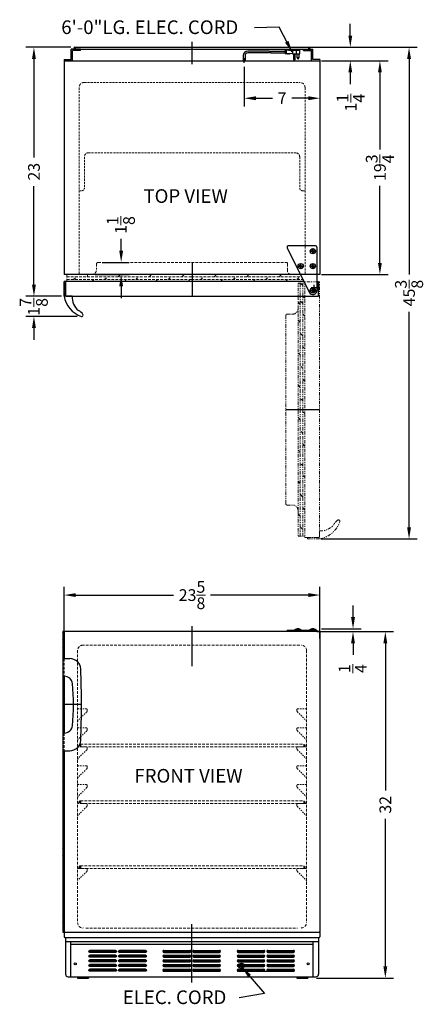
# Model space of a CAD drawing. Extents: x -6.7 to 30.6, y -43.5 to 47.4.
import ezdxf

# ---------------------------------------------------------------- set-up
doc = ezdxf.new("R2010")
doc.units = 0
doc.header["$MEASUREMENT"] = 0
doc.linetypes.add('HIDDEN', pattern=[0.375, 0.25, -0.125])
doc.linetypes.add('PHANTOM', pattern=[2.5, 1.25, -0.25, 0.25, -0.25, 0.25, -0.25])
doc.layers.get('0').update_dxf_attribs({"linetype": 'CONTINUOUS'})
doc.layers.get('Defpoints').update_dxf_attribs({"color": 150, "linetype": 'CONTINUOUS'})
for name, color, linetype, lineweight in [('DIMENSION', 8, 'CONTINUOUS', 15), ('HIDDEN 0.1M', 8, 'HIDDEN', 15), ('PHANTOM', 8, 'PHANTOM', 15)]:
    doc.layers.add(name, color=color, linetype=linetype, lineweight=lineweight)
doc.layers.add('OBJECT', color=7, linetype='CONTINUOUS')
doc.styles.add('ATTR', font='romans.shx', dxfattribs={"width": 0.8, "height": 0.015765})
doc.styles.get("Standard").update_dxf_attribs({"font": 'ARIAL.TTF'})
doc.dimstyles.new('Fraction-1&HTO12', dxfattribs={"dimscale": 6, "dimtxt": 0.18, "dimasz": 0.18, "dimexe": 0.125, "dimexo": 0.0625, "dimgap": 0.09, "dimtad": 0, "dimdec": 3, "dimzin": 3, "dimdsep": 46, "dimlunit": 5, "dimtxsty": 'Standard', "dimcen": 0.09, "dimdle": 0.125, "dimadec": 0, "dimazin": 0, "dimtfac": 1, "dimtdec": 3, "dimtofl": 0, "dimtmove": 2, "dimatfit": 3, "dimfxl": 0, "dimtolj": 1, "dimtzin": 0, "dimarcsym": 0})

# ---------------------------------------------------------------- blocks, each defined once
blk = doc.blocks.new('SLOT')
at = {"layer": 'Defpoints'}
for p, q in [((-0.09375, 0), (2.46875, 0)), ((0, 0.09375), (0, -0.09375)), ((2.375, 0.09375), (2.375, -0.09375))]:
    blk.add_line(p, q, dxfattribs=at)
at = {"layer": 'OBJECT'}
for p, q in [((0, 0.09375), (2.375, 0.09375)), ((0, -0.09375), (2.375, -0.09375))]:
    blk.add_line(p, q, dxfattribs=at)
for centre, start, end in [((0, 0), 90, 270), ((2.375, 0), 270, 90)]:
    blk.add_arc(centre, 0.09375, start, end, dxfattribs=at)
blk = doc.blocks.new('5 SLOT')
at = {"layer": 'OBJECT'}
for p in [(0, 1.75), (0, 1.3125), (0, 0.875), (0, 0.4375), (0, 0)]:
    blk.add_blockref('SLOT', p, dxfattribs=at)
blk = doc.blocks.new('10 SLOT')
at = {"layer": 'OBJECT'}
for p in [(0, -1.75), (2.75, -1.75)]:
    blk.add_blockref('5 SLOT', p, dxfattribs=at)
blk = doc.blocks.new('GRILL')
at = {"layer": 'Defpoints'}
blk.add_line((0, 0), (0, 3.25), dxfattribs=at)
at = {"layer": 'OBJECT'}
for p, q in [((-11.1875, 3.25), (11.1875, 3.25)), ((-11.1875, 3.25), (-11.1875, 0)), ((-11.1875, 3), (11.1875, 3)), ((11.1875, 3.25), (11.1875, 0)), ((-11.1875, 0), (11.1875, 0)), ((4.28125, 0.5), (9.40625, 0.5))]:
    blk.add_line(p, q, dxfattribs=at)
for centre in [(-10.75, 1.1875), (10.75, 1.1875)]:
    blk.add_circle(centre, 0.09375, dxfattribs=at)
at = {"layer": 'OBJECT', "xscale": -1}
blk.add_blockref('10 SLOT', (-4.28125, 2.34375), dxfattribs=at)
at = {"layer": 'OBJECT'}
for p in [(-2.5625, 2.34375), (4.28125, 2.34375)]:
    blk.add_blockref('10 SLOT', p, dxfattribs=at)
blk = doc.blocks.new('*D9')
at = {"layer": 'Defpoints', "color": 0}
for p in [(-2.613, -5.69), (-2.613, -10.067), (21.012, -10.067)]:
    blk.add_point(p, dxfattribs=at)
at = {"layer": 'DIMENSION', "color": 0, "lineweight": -2}
for p, q in [((-2.613, -9.692), (-2.613, -4.94)), ((21.012, -9.692), (21.012, -4.94)), ((-1.533, -5.69), (7.484, -5.69)), ((19.932, -5.69), (10.914, -5.69))]:
    blk.add_line(p, q, dxfattribs=at)
at = {"layer": 'DIMENSION', "color": 0}
for points in [[(-1.533, -5.51), (-1.533, -5.87), (-2.613, -5.69)], [(19.932, -5.51), (19.932, -5.87), (21.012, -5.69)]]:
    blk.add_solid(points, dxfattribs=at)
at = {"layer": 'DIMENSION', "color": 0, "insert": (9.199, -5.69), "char_height": 1.08, "attachment_point": 5}
blk.add_mtext('\\A1;23{\\H1.000000x;\\S5/8;}', dxfattribs=at)
blk = doc.blocks.new('*D11')
at = {"layer": 'Defpoints', "color": 0}
for p in [(21.012, 43.651), (14.012, 43.453), (21.012, 40.191)]:
    blk.add_point(p, dxfattribs=at)
at = {"layer": 'DIMENSION', "color": 0, "lineweight": -2}
for p, q in [((14.012, 43.078), (14.012, 39.441)), ((21.012, 43.276), (21.012, 39.441)), ((15.092, 40.191), (16.622, 40.191)), ((19.932, 40.191), (18.401, 40.191))]:
    blk.add_line(p, q, dxfattribs=at)
at = {"layer": 'DIMENSION', "color": 0}
for points in [[(15.092, 40.371), (15.092, 40.011), (14.012, 40.191)], [(19.932, 40.371), (19.932, 40.011), (21.012, 40.191)]]:
    blk.add_solid(points, dxfattribs=at)
at = {"layer": 'DIMENSION', "color": 0, "insert": (17.512, 40.191), "char_height": 1.08, "attachment_point": 5}
blk.add_mtext('\\A1;7', dxfattribs=at)
blk = doc.blocks.new('*D12')
at = {"layer": 'Defpoints', "color": 0}
for p in [(20.762, 43.651), (26.546, 43.651), (20.762, 23.901)]:
    blk.add_point(p, dxfattribs=at)
at = {"layer": 'DIMENSION', "color": 0, "lineweight": -2}
for p, q in [((21.137, 43.651), (27.296, 43.651)), ((26.546, 42.571), (26.546, 35.447)), ((26.546, 24.981), (26.546, 32.106)), ((21.137, 23.901), (27.296, 23.901))]:
    blk.add_line(p, q, dxfattribs=at)
at = {"layer": 'DIMENSION', "color": 0}
for points in [[(26.366, 42.571), (26.726, 42.571), (26.546, 43.651)], [(26.366, 24.981), (26.726, 24.981), (26.546, 23.901)]]:
    blk.add_solid(points, dxfattribs=at)
at = {"layer": 'DIMENSION', "color": 0, "insert": (26.546, 33.776), "char_height": 1.08, "attachment_point": 5, "rotation": 90}
blk.add_mtext('\\A1;19{\\H1.000000x;\\S3/4;}', dxfattribs=at)
blk = doc.blocks.new('*D13')
at = {"layer": 'Defpoints', "color": 0}
for p in [(19.754, 44.901), (23.811, 44.901), (20.762, 43.651)]:
    blk.add_point(p, dxfattribs=at)
at = {"layer": 'DIMENSION', "color": 0, "lineweight": -2}
for p, q in [((23.811, 45.981), (23.811, 47.061)), ((20.129, 44.901), (24.561, 44.901)), ((21.137, 43.651), (24.561, 43.651)), ((23.811, 42.571), (23.811, 41.491))]:
    blk.add_line(p, q, dxfattribs=at)
at = {"layer": 'DIMENSION', "color": 0}
for points in [[(23.631, 45.981), (23.991, 45.981), (23.811, 44.901)], [(23.631, 42.571), (23.991, 42.571), (23.811, 43.651)]]:
    blk.add_solid(points, dxfattribs=at)
at = {"layer": 'DIMENSION', "color": 0, "insert": (23.85, 39.786), "char_height": 1.08, "attachment_point": 5, "rotation": 90}
blk.add_mtext('\\A1;1{\\H1.000000x;\\S1/4;}', dxfattribs=at)
blk = doc.blocks.new('*D14')
at = {"layer": 'Defpoints', "color": 0}
for p in [(0.512, 25.032), (2.652, 25.032), (-0.113, 23.901)]:
    blk.add_point(p, dxfattribs=at)
at = {"layer": 'DIMENSION', "color": 0, "lineweight": -2}
for p, q in [((2.652, 26.112), (2.652, 27.192)), ((0.887, 25.032), (3.402, 25.032)), ((0.262, 23.901), (3.402, 23.901)), ((2.652, 22.821), (2.652, 21.741))]:
    blk.add_line(p, q, dxfattribs=at)
at = {"layer": 'DIMENSION', "color": 0}
for points in [[(2.472, 26.112), (2.832, 26.112), (2.652, 25.032)], [(2.472, 22.821), (2.832, 22.821), (2.652, 23.901)]]:
    blk.add_solid(points, dxfattribs=at)
at = {"layer": 'DIMENSION', "color": 0, "insert": (2.621, 28.483), "char_height": 1.08, "attachment_point": 5, "rotation": 90}
blk.add_mtext('\\A1;1{\\H1.000000x;\\S1/8;}', dxfattribs=at)
blk = doc.blocks.new('*D16')
at = {"layer": 'Defpoints', "color": 0}
for p in [(20.349, -9.058), (20.324, -41.058), (27.046, -41.058)]:
    blk.add_point(p, dxfattribs=at)
at = {"layer": 'DIMENSION', "color": 0, "lineweight": -2}
for p, q in [((20.724, -9.058), (27.796, -9.058)), ((27.046, -10.138), (27.046, -23.751)), ((27.046, -39.978), (27.046, -26.366)), ((20.699, -41.058), (27.796, -41.058))]:
    blk.add_line(p, q, dxfattribs=at)
at = {"layer": 'DIMENSION', "color": 0}
for points in [[(26.866, -10.138), (27.226, -10.138), (27.046, -9.058)], [(26.866, -39.978), (27.226, -39.978), (27.046, -41.058)]]:
    blk.add_solid(points, dxfattribs=at)
at = {"layer": 'DIMENSION', "color": 0, "insert": (27.046, -25.058), "char_height": 1.08, "attachment_point": 5, "rotation": 90}
blk.add_mtext('\\A1;32', dxfattribs=at)
blk = doc.blocks.new('*D17')
at = {"layer": 'Defpoints', "color": 0}
for p in [(20.787, -8.808), (21.387, -9.058), (24.061, -9.058)]:
    blk.add_point(p, dxfattribs=at)
at = {"layer": 'DIMENSION', "color": 0, "lineweight": -2}
for p, q in [((24.061, -7.728), (24.061, -6.648)), ((21.162, -8.808), (24.811, -8.808)), ((21.762, -9.058), (24.811, -9.058)), ((24.061, -10.138), (24.061, -11.218))]:
    blk.add_line(p, q, dxfattribs=at)
at = {"layer": 'DIMENSION', "color": 0}
for points in [[(23.881, -7.728), (24.241, -7.728), (24.061, -8.808)], [(23.881, -10.138), (24.241, -10.138), (24.061, -9.058)]]:
    blk.add_solid(points, dxfattribs=at)
at = {"layer": 'DIMENSION', "color": 0, "insert": (24.031, -12.482), "char_height": 1.08, "attachment_point": 5, "rotation": 90}
blk.add_mtext('\\A1;{\\H1.000000x;\\S1/4;}', dxfattribs=at)
blk = doc.blocks.new('*D18')
at = {"layer": 'Defpoints', "color": 0}
for p in [(19.754, 44.901), (29.237, 44.901), (20.727, -0.501)]:
    blk.add_point(p, dxfattribs=at)
at = {"layer": 'DIMENSION', "color": 0, "lineweight": -2}
for p, q in [((20.129, 44.901), (29.987, 44.901)), ((29.237, 43.821), (29.237, 23.926)), ((29.237, 0.579), (29.237, 20.475)), ((21.102, -0.501), (29.987, -0.501))]:
    blk.add_line(p, q, dxfattribs=at)
at = {"layer": 'DIMENSION', "color": 0}
for points in [[(29.057, 43.821), (29.417, 43.821), (29.237, 44.901)], [(29.057, 0.579), (29.417, 0.579), (29.237, -0.501)]]:
    blk.add_solid(points, dxfattribs=at)
at = {"layer": 'DIMENSION', "color": 0, "insert": (29.237, 22.2), "char_height": 1.08, "attachment_point": 5, "rotation": 90}
blk.add_mtext('\\A1;45{\\H1.000000x;\\S3/8;}', dxfattribs=at)
blk = doc.blocks.new('M8 Pan CrossPt Pv')
at = {"linetype": 'Continuous'}
for p, q in [((-0.03, 0.03), (-0.18, 0.03)), ((-0.03, 0.03), (-0.03, 0.18)), ((-0.03, 0.03), (-0.03, -0.03)), ((0.03, 0.03), (-0.03, 0.03)), ((0.03, 0.03), (0.03, 0.18)), ((0.03, 0.03), (0.18, 0.03)), ((0.03, 0.03), (0.03, -0.03)), ((-0.03, -0.03), (-0.18, -0.03)), ((-0.03, -0.03), (-0.03, -0.18)), ((0.03, -0.03), (-0.03, -0.03)), ((0.03, -0.03), (0.03, -0.18)), ((0.03, -0.03), (0.18, -0.03))]:
    blk.add_line(p, q, dxfattribs=at)
blk.add_circle((0, 0), 0.315, dxfattribs=at)
for start, end in [(169.3916, 190.6084), (79.3916, 100.6084), (349.3916, 10.6084), (259.3916, 280.6084)]:
    blk.add_arc((0, 0), 0.181, start, end, dxfattribs=at)
at = {"style": 'ATTR', "width": 0.8, "flags": 9}
blk.add_attdef('ESTCODE', (0, 0), '', height=0.000136, dxfattribs=at)
blk = doc.blocks.new('TOP HING SCR600L')
at = {"layer": 'Defpoints'}
for p, q in [((0, 3.384), (0, 3.866)), ((-0.241, 3.625), (0.241, 3.625)), ((-1.363, 2.25), (-0.881, 2.25)), ((-1.122, 2.009), (-1.122, 2.491)), ((-0.241, 2.25), (0.241, 2.25)), ((0, 2.009), (0, 2.491)), ((-0.241, 0), (0.241, 0)), ((0, -0.241), (0, 0.241))]:
    blk.add_line(p, q, dxfattribs=at)
at = {"layer": 'OBJECT'}
for p, q in [((-2.362, 3.945), (-0.336, -0.166)), ((0.25, 4.125), (-2.25, 4.125)), ((0.375, 4), (0.375, 0)), ((-0.026, 0), (0.026, 0)), ((0, 0.026), (0, -0.026))]:
    blk.add_line(p, q, dxfattribs=at)
blk.add_circle((0, 0), 0.0264, dxfattribs=at)
for centre, radius, start, end in [((-2.25, 4), 0.125, 90, 206.23511), ((0.25, 4), 0.125, 0, 90), ((0, 0), 0.375, 206.23511, 0)]:
    blk.add_arc(centre, radius, start, end, dxfattribs=at)
at = {"xscale": 0.765625, "yscale": 0.765625, "zscale": 0.765625}
for p in [(0, 3.625), (-1.122, 2.25), (0, 2.25), (0, 0)]:
    blk.add_blockref('M8 Pan CrossPt Pv', p, dxfattribs=at)
blk = doc.blocks.new('HANDEL CT66B (TV)')
at = {"layer": 'OBJECT', "ltscale": 0.25}
for p, q in [((-0.75, 0.035), (-0.75, 1.062)), ((-0.625, 1.125), (-0.688, 1.125)), ((-0.625, 1.125), (-0.625, 0.125)), ((0, 0), (0, 0))]:
    blk.add_line(p, q, dxfattribs=at)
at = {"layer": 'OBJECT'}
blk.add_line((0, 0), (-0.5, 0), dxfattribs=at)
at = {"layer": 'OBJECT', "ltscale": 0.25}
blk.add_arc((-0.688, 1.062), 0.0625, 90, 180, dxfattribs=at)
at = {"layer": 'OBJECT'}
for centre, radius, start, end in [((-0.625, 0.035), 0.125, 180, 188.8457), ((1.593, 0.38), 2.37, 188.8457, 251.46153), ((-0.5, 0.125), 0.125, 180, 270), ((1.528, -0.122), 1.533, 175.43765, 231.70387), ((0.169, -2.198), 0.965, 32.43496, 64.90251), ((0.877, -1.748), 0.125, 252.49574, 32.43496)]:
    blk.add_arc(centre, radius, start, end, dxfattribs=at)
blk = doc.blocks.new('DOOR CLOSED (AL752B)')
at = {"layer": 'Defpoints'}
blk.add_line((0, 3.125), (0, 0), dxfattribs=at)
at = {"layer": 'HIDDEN 0.1M'}
for p, q in [((-8.812, 3), (-8.812, 2.494)), ((-8.688, 3.125), (8.688, 3.125)), ((8.812, 3), (8.812, 2.494)), ((-11.562, 1.994), (-11.562, 1.369)), ((-9.312, 1.994), (-11.562, 1.994)), ((-9.7, 1.786), (-9.618, 1.994)), ((-9.312, 1.994), (9.188, 1.994)), ((-6.825, 1.786), (-6.618, 1.994)), ((-3.95, 1.786), (-3.743, 1.994)), ((-0.95, 1.786), (-0.743, 1.994)), ((2.05, 1.786), (2.257, 1.994)), ((5.05, 1.786), (5.257, 1.994)), ((8.05, 1.786), (8.257, 1.994)), ((9.188, 1.994), (9.998, 1.994)), ((-11.562, 1.786), (-0.062, 1.786)), ((-11.562, 1.536), (-0.062, 1.536)), ((-10.95, 1.536), (-10.7, 1.786)), ((-9.243, 1.369), (-9.075, 1.536)), ((-8.075, 1.536), (-7.825, 1.786)), ((-6.243, 1.369), (-6.075, 1.536)), ((-5.2, 1.536), (-4.95, 1.786)), ((-3.368, 1.369), (-3.2, 1.536)), ((-2.2, 1.536), (-1.95, 1.786)), ((-0.368, 1.369), (-0.2, 1.536)), ((-0.062, 1.786), (10.1, 1.786)), ((-0.062, 1.536), (10.224, 1.536)), ((0.8, 1.536), (1.05, 1.786)), ((2.632, 1.369), (2.8, 1.536)), ((3.8, 1.536), (4.05, 1.786)), ((5.632, 1.369), (5.8, 1.536)), ((6.8, 1.536), (7.05, 1.786)), ((8.632, 1.369), (8.8, 1.536)), ((9.675, 1.536), (9.925, 1.786))]:
    blk.add_line(p, q, dxfattribs=at)
for centre, radius, start, end in [((-8.688, 3), 0.125, 90, 180), ((8.688, 3), 0.125, 0, 90), ((-9.312, 2.494), 0.5, 270, 0), ((9.208, 2.4), 0.407, 166.65158, 267.08821)]:
    blk.add_arc(centre, radius, start, end, dxfattribs=at)
at = {"layer": 'OBJECT'}
for p, q in [((10.306, 1.369), (-11.688, 1.369)), ((-11.688, 1.369), (-11.688, 0.062)), ((11.525, 1.369), (11.688, 1.369)), ((11.688, 0.062), (11.688, 1.369)), ((-11.625, 0), (11.625, 0))]:
    blk.add_line(p, q, dxfattribs=at)
for centre, start, end in [((-11.625, 0.062), 180, 270), ((11.625, 0.062), 270, 0)]:
    blk.add_arc(centre, 0.0625, start, end, dxfattribs=at)
for name, p in [('TOP HING SCR600L', (11.153, 0.531)), ('HANDEL CT66B (TV)', (-11.062, 0))]:
    blk.add_blockref(name, p, dxfattribs=at)
blk = doc.blocks.new('DOOR OPEN (AL752B)')
at = {"layer": 'Defpoints'}
for p, q in [((-0.241, 0), (0.241, 0)), ((0, 0.241), (0, -0.241)), ((-2.594, -11.278), (0.531, -11.278))]:
    blk.add_line(p, q, dxfattribs=at)
at = {"layer": 'HIDDEN 0.1M'}
for p, q in [((-1.256, -6.228), (-1.463, -6.02)), ((-0.838, -5.645), (-1.006, -5.478)), ((-1.006, -7.478), (-1.256, -7.228)), ((-1.256, -9.228), (-1.463, -9.02)), ((-0.838, -8.645), (-1.006, -8.478)), ((-1.006, -10.478), (-1.256, -10.228)), ((-0.838, -11.645), (-1.006, -11.478)), ((-1.256, -12.228), (-1.463, -12.02)), ((-1.006, -13.478), (-1.256, -13.228)), ((-0.838, -14.645), (-1.006, -14.478)), ((-1.256, -15.228), (-1.463, -15.02)), ((-1.006, -16.478), (-1.256, -16.228))]:
    blk.add_line(p, q, dxfattribs=at)
at = {"layer": 'PHANTOM', "ltscale": 0.25}
for p, q in [((-1.463, -1.965), (-1.463, 0.41)), ((-1.463, 0.41), (-0.838, 0.41)), ((-1.006, 0.177), (-1.256, 0.427)), ((-1.256, -11.34), (-1.256, 0.41)), ((-1.006, -11.34), (-1.006, 0.41)), ((0.468, 0.535), (-0.838, 0.535)), ((-0.838, 0.535), (-0.838, -23.09)), ((0.531, -22.965), (0.531, 0.472)), ((-1.256, -1.573), (-1.463, -1.365)), ((-1.006, -1.478), (-1.256, -1.228)), ((-2.594, -19.965), (-2.594, -2.59)), ((-2.469, -2.465), (-1.963, -2.465)), ((-1.463, -20.59), (-1.463, -1.965)), ((-0.838, -2.645), (-1.006, -2.478)), ((-1.256, -3.228), (-1.463, -3.02)), ((-1.006, -4.478), (-1.256, -4.228)), ((-1.256, -22.965), (-1.256, -11.34)), ((-1.006, -22.965), (-1.006, -11.34)), ((-1.256, -18.103), (-1.463, -17.895)), ((-0.838, -17.52), (-1.006, -17.353)), ((-1.006, -19.353), (-1.256, -19.103)), ((-2.469, -20.09), (-1.963, -20.09)), ((-1.463, -20.59), (-1.463, -22.965)), ((-1.256, -21.103), (-1.463, -20.895)), ((-0.838, -20.52), (-1.006, -20.353)), ((-1.006, -22.353), (-1.256, -22.103)), ((0.531, -22.465), (0.531, -22.465)), ((0.531, -22.465), (0.531, -22.965)), ((-1.463, -22.965), (-0.838, -22.965)), ((-0.838, -23.09), (0.406, -23.09)), ((-0.594, -23.09), (0.406, -23.09)), ((-0.594, -23.09), (-0.594, -23.153)), ((0.496, -23.215), (-0.532, -23.215))]:
    blk.add_line(p, q, dxfattribs=at)
at = {"layer": 'PHANTOM'}
blk.add_line((-0.838, -0.99), (-1.006, -0.823), dxfattribs=at)
at = {"layer": 'PHANTOM', "ltscale": 0.25}
for centre, radius, start, end in [((0.468, 0.472), 0.0625, 0, 90), ((-2.469, -2.59), 0.125, 90, 180), ((-1.963, -1.965), 0.5, 270, 0), ((-2.469, -19.965), 0.125, 180, 270), ((-1.963, -20.59), 0.5, 0, 90), ((0.151, -20.872), 2.37, 278.8457, 341.46153), ((2.729, -22.296), 0.965, 122.43496, 154.90251), ((2.279, -21.588), 0.125, 342.49574, 122.43496), ((0.653, -20.937), 1.533, 265.43765, 321.70387), ((-0.532, -23.153), 0.0625, 180, 270), ((0.406, -22.965), 0.125, 270, 0), ((0.406, -22.965), 0.125, 270, 0), ((0.496, -23.09), 0.125, 270, 278.8457)]:
    blk.add_arc(centre, radius, start, end, dxfattribs=at)
blk = doc.blocks.new('HANDEL SCR600BL (FV)')
at = {"layer": 'Defpoints'}
for p, q in [((0, 6.875), (0, 1.625)), ((1.733, 4.25), (0, 4.25))]:
    blk.add_line(p, q, dxfattribs=at)
at = {"layer": 'HIDDEN 0.1M'}
for p, q in [((0.125, 8.5), (0.125, 6.875)), ((0.125, 1.625), (0.125, 0))]:
    blk.add_line(p, q, dxfattribs=at)
at = {"layer": 'OBJECT'}
for p, q in [((0, 8.5), (0, 6.875)), ((0, 8.5), (0.656, 8.5)), ((0, 6.875), (0.138, 6.875)), ((0, 1.625), (0, 0)), ((0, 1.625), (0.138, 1.625)), ((0, 0), (0.656, 0))]:
    blk.add_line(p, q, dxfattribs=at)
for centre, radius, start, end in [((0.656, 7.5), 1, 2.69971, 90), ((-68.267, 4.25), 70, 357.30029, 2.69971), ((0.138, 6.125), 0.75, 5.81699, 90), ((-18.267, 4.25), 19.25, 354.18301, 5.81699), ((0.138, 2.375), 0.75, 270, 354.18301), ((0.656, 1), 1, 270, 357.30029)]:
    blk.add_arc(centre, radius, start, end, dxfattribs=at)
blk = doc.blocks.new('*D25')
at = {"layer": 'Defpoints', "color": 0}
for p in [(-5.4, 44.901), (-1.613, 44.901), (-2.488, 21.907)]:
    blk.add_point(p, dxfattribs=at)
at = {"layer": 'DIMENSION', "color": 0, "lineweight": -2}
for p, q in [((-1.988, 44.901), (-6.15, 44.901)), ((-5.4, 43.821), (-5.4, 34.727)), ((-5.4, 22.987), (-5.4, 32.082)), ((-2.863, 21.907), (-6.15, 21.907))]:
    blk.add_line(p, q, dxfattribs=at)
at = {"layer": 'DIMENSION', "color": 0}
for points in [[(-5.58, 43.821), (-5.22, 43.821), (-5.4, 44.901)], [(-5.58, 22.987), (-5.22, 22.987), (-5.4, 21.907)]]:
    blk.add_solid(points, dxfattribs=at)
at = {"layer": 'DIMENSION', "color": 0, "insert": (-5.4, 33.404), "char_height": 1.08, "attachment_point": 5, "rotation": 90}
blk.add_mtext('\\A1;23', dxfattribs=at)
blk = doc.blocks.new('*D26')
at = {"layer": 'Defpoints', "color": 0}
for p in [(-2.613, 21.907), (-5.4, 20.04), (-1.023, 20.04)]:
    blk.add_point(p, dxfattribs=at)
at = {"layer": 'DIMENSION', "color": 0, "lineweight": -2}
for p, q in [((-5.4, 22.987), (-5.4, 24.067)), ((-2.988, 21.907), (-6.15, 21.907)), ((-1.398, 20.04), (-6.15, 20.04)), ((-5.4, 18.96), (-5.4, 17.88))]:
    blk.add_line(p, q, dxfattribs=at)
at = {"layer": 'DIMENSION', "color": 0}
for points in [[(-5.58, 22.987), (-5.22, 22.987), (-5.4, 21.907)], [(-5.58, 18.96), (-5.22, 18.96), (-5.4, 20.04)]]:
    blk.add_solid(points, dxfattribs=at)
at = {"layer": 'DIMENSION', "color": 0, "insert": (-5.42, 20.927), "char_height": 1.08, "attachment_point": 5, "rotation": 90}
blk.add_mtext('\\A1;1{\\H1.000000x;\\S7/8;}', dxfattribs=at)

msp = doc.modelspace()

# ---------------------------------------------------------------- hatches: boundary and pattern name
at = {"layer": 'OBJECT'}
h = msp.add_hatch(dxfattribs=at)
h.set_pattern_fill('ANSI31', color=256, style=0)
h.paths.add_polyline_path([(-2.6131, 23.2764), (-2.4881, 23.2764), (-2.4881, 21.9072), (-2.6131, 21.9072)])
h = msp.add_hatch(dxfattribs=at)
h.set_pattern_fill('ANSI31', color=256, style=0)
h.paths.add_polyline_path([(-2.7381, -11.5585), (-2.6131, -11.5585), (-2.6131, -9.0585), (-2.7381, -9.0585)])
h = msp.add_hatch(dxfattribs=at)
h.set_pattern_fill('ANSI31', color=256, style=0)
h.paths.add_polyline_path([(-2.7381, -36.8085), (-2.6131, -36.8085), (-2.6131, -20.0585), (-2.7381, -20.0585)])

# ---------------------------------------------------------------- linework, layer by layer
at = {"layer": 'Defpoints'}
for p, q in [((-1.7069, 44.8077), (-1.5194, 44.8077)), ((-1.6131, 44.9014), (-1.6131, 44.7139)), ((9.1681, 45.3951), (9.1681, 43.3499)), ((20.0974, 44.8077), (19.9099, 44.8077)), ((20.0036, 44.9014), (20.0036, 44.7139)), ((14.0119, 43.4563), (14.0119, 43.8793)), ((17.7359, 44.4611), (17.8507, 44.4611)), ((9.1681, -8.549), (9.1681, -12.2602)), ((18.9743, -8.8085), (18.9743, -9.0585)), ((20.1082, -8.9335), (20.5905, -8.9335)), ((20.3493, -8.8085), (20.3493, -9.0585)), ((-1.2417, -19.5718), (-1.1167, -19.5718)), ((-1.1167, -19.5718), (-1.2417, -19.5718)), ((-1.1167, -19.4468), (-1.1167, -19.6968)), ((19.5119, -19.4468), (19.5119, -19.6968)), ((19.5119, -19.5718), (19.6369, -19.5718)), ((-1.2417, -24.8218), (-1.1167, -24.8218)), ((-1.1167, -24.8218), (-1.2417, -24.8218)), ((-1.1167, -24.6968), (-1.1167, -24.9468)), ((19.5119, -24.6968), (19.5119, -24.9468)), ((19.5119, -24.8218), (19.6369, -24.8218)), ((-1.2417, -30.8085), (-1.1167, -30.8085)), ((-1.1167, -30.8085), (-1.2417, -30.8085)), ((-1.1167, -30.6835), (-1.1167, -30.9335)), ((19.5119, -30.6835), (19.5119, -30.9335)), ((19.5119, -30.8085), (19.6369, -30.8085)), ((9.1681, -41.4699), (9.1681, -36.0877))]:
    msp.add_line(p, q, dxfattribs=at)
at = {"layer": 'HIDDEN 0.1M', "ltscale": 0.75}
for p, q in [((-1.2381, 41.1514), (-1.2381, 23.9014)), ((-0.7381, 41.6514), (19.1369, 41.6514)), ((19.6369, 41.1514), (19.6369, 23.9014)), ((-0.7381, 34.7764), (-0.7381, 31.9014)), ((-0.3631, 35.1514), (18.8869, 35.1514)), ((19.1369, 34.7764), (19.1369, 31.9014)), ((-1.2381, 31.6514), (-0.9881, 31.6514)), ((19.3869, 31.6514), (19.6369, 31.6514))]:
    msp.add_line(p, q, dxfattribs=at)
at = {"layer": 'HIDDEN 0.1M'}
for p, q in [((-1.3673, -10.8085), (-1.3673, -35.9335)), ((19.1369, -10.3085), (-0.8673, -10.3085)), ((19.7619, -10.8085), (19.7619, -35.9335)), ((-1.1167, -19.4468), (19.3869, -19.4468)), ((-1.1167, -19.6968), (19.3869, -19.6968)), ((19.5119, -19.5718), (19.6369, -19.5718)), ((-1.1167, -24.6968), (19.3869, -24.6968)), ((-1.1167, -24.9468), (19.3869, -24.9468)), ((19.5119, -24.8218), (19.6369, -24.8218)), ((-1.1167, -30.6835), (19.3869, -30.6835)), ((19.5119, -30.8085), (19.6369, -30.8085)), ((-1.3673, -30.9335), (19.6369, -30.9335)), ((-0.6131, -36.4335), (18.9494, -36.4335))]:
    msp.add_line(p, q, dxfattribs=at)
at = {"layer": 'HIDDEN 0.1M', "ltscale": 0.5}
for p, q in [((-0.5506, -16.1968), (-1.3006, -16.1968)), ((-0.4881, -16.2593), (-0.4881, -16.395)), ((18.8869, -16.2593), (18.8869, -16.395)), ((18.9494, -16.1968), (19.6994, -16.1968)), ((-0.5247, -16.4701), (-1.3265, -17.2719)), ((18.9235, -16.4701), (19.7253, -17.2719)), ((-0.5506, -17.9468), (-1.3006, -17.9468)), ((-0.4881, -18.0093), (-0.4881, -18.145)), ((18.8869, -18.0093), (18.8869, -18.145)), ((18.9494, -17.9468), (19.6994, -17.9468)), ((-0.5247, -18.2201), (-1.3265, -19.0219)), ((18.9235, -18.2201), (19.7253, -19.0219)), ((-0.5247, -19.9701), (-1.3265, -20.7719)), ((-0.5506, -19.6968), (-1.3006, -19.6968)), ((-0.4881, -19.7593), (-0.4881, -19.895)), ((18.8869, -19.7593), (18.8869, -19.895)), ((18.9235, -19.9701), (19.7253, -20.7719)), ((18.9494, -19.6968), (19.6994, -19.6968)), ((-0.5247, -21.7201), (-1.3265, -22.5219)), ((-0.5506, -21.4468), (-1.3006, -21.4468)), ((-0.4881, -21.5093), (-0.4881, -21.645)), ((18.8869, -21.5093), (18.8869, -21.645)), ((18.9235, -21.7201), (19.7253, -22.5219)), ((18.9494, -21.4468), (19.6994, -21.4468)), ((-0.5247, -23.4701), (-1.3265, -24.2719)), ((-0.5506, -23.1968), (-1.3006, -23.1968)), ((-0.4881, -23.2593), (-0.4881, -23.395)), ((18.8869, -23.2593), (18.8869, -23.395)), ((18.9235, -23.4701), (19.7253, -24.2719)), ((18.9494, -23.1968), (19.6994, -23.1968)), ((-0.5247, -25.2201), (-1.3265, -26.0219)), ((-0.5506, -24.9468), (-1.3006, -24.9468)), ((-0.4881, -25.0093), (-0.4881, -25.145)), ((18.8869, -25.0093), (18.8869, -25.145)), ((18.9235, -25.2201), (19.7253, -26.0219)), ((18.9494, -24.9468), (19.6994, -24.9468)), ((-0.5247, -31.2067), (-1.3265, -32.0085)), ((-0.5506, -30.9335), (-1.3006, -30.9335)), ((-0.4881, -30.996), (-0.4881, -31.1317)), ((18.8869, -30.996), (18.8869, -31.1317)), ((18.9235, -31.2067), (19.7253, -32.0085)), ((18.9494, -30.9335), (19.6994, -30.9335))]:
    msp.add_line(p, q, dxfattribs=at)
at = {"layer": 'HIDDEN 0.1M'}
for centre, radius, start, end in [((-0.7381, 41.1514), 0.5, 90, 180), ((19.1369, 41.1514), 0.5, 0, 90), ((-0.8673, -10.8085), 0.5, 90, 180), ((19.2619, -10.8085), 0.5, 0, 90), ((-1.1167, -19.5718), 0.125, 90, 270), ((19.5119, -19.5718), 0.125, 270, 90), ((-1.1167, -24.8218), 0.125, 90, 270), ((19.5119, -24.8218), 0.125, 270, 90), ((-1.1167, -30.8085), 0.125, 90, 270), ((19.5119, -30.8085), 0.125, 270, 90), ((-0.8631, -35.9335), 0.5, 180, 270), ((-0.8631, -35.9335), 0.5, 180, 270), ((19.2619, -35.9335), 0.5, 270, 0), ((19.2619, -35.9335), 0.5, 270, 0)]:
    msp.add_arc(centre, radius, start, end, dxfattribs=at)
at = {"layer": 'HIDDEN 0.1M', "ltscale": 0.75}
for centre, radius, start, end in [((-0.3631, 34.7764), 0.375, 90, 180), ((18.7619, 34.7764), 0.375, 0, 90), ((-0.9881, 31.9014), 0.25, 270, 0), ((19.3869, 31.9014), 0.25, 180, 270)]:
    msp.add_arc(centre, radius, start, end, dxfattribs=at)
at = {"layer": 'HIDDEN 0.1M', "ltscale": 0.5}
for centre, radius, start, end in [((-1.3006, -16.1343), 0.0625, 180, 270), ((-0.5506, -16.2593), 0.0625, 0, 90), ((18.9494, -16.2593), 0.0625, 90, 180), ((19.6994, -16.1343), 0.0625, 270, 0), ((-1.2381, -17.3602), 0.125, 135, 180), ((-0.6131, -16.3817), 0.125, 315, 0), ((19.0119, -16.3817), 0.125, 180, 225), ((19.6369, -17.3602), 0.125, 0, 45), ((-1.3006, -17.8843), 0.0625, 180, 270), ((-0.5506, -18.0093), 0.0625, 0, 90), ((-0.6131, -18.1317), 0.125, 315, 0), ((18.9494, -18.0093), 0.0625, 90, 180), ((19.0119, -18.1317), 0.125, 180, 225), ((19.6994, -17.8843), 0.0625, 270, 0), ((-1.2381, -19.1102), 0.125, 135, 180), ((19.6369, -19.1102), 0.125, 0, 45), ((-1.3006, -19.6343), 0.0625, 180, 270), ((-0.5506, -19.7593), 0.0625, 0, 90), ((-0.6131, -19.8817), 0.125, 315, 0), ((18.9494, -19.7593), 0.0625, 90, 180), ((19.0119, -19.8817), 0.125, 180, 225), ((19.6994, -19.6343), 0.0625, 270, 0), ((-1.2381, -20.8602), 0.125, 135, 180), ((19.6369, -20.8602), 0.125, 0, 45), ((-1.3006, -21.3843), 0.0625, 180, 270), ((-0.5506, -21.5093), 0.0625, 0, 90), ((-0.6131, -21.6317), 0.125, 315, 0), ((18.9494, -21.5093), 0.0625, 90, 180), ((19.0119, -21.6317), 0.125, 180, 225), ((19.6994, -21.3843), 0.0625, 270, 0), ((-1.2381, -22.6102), 0.125, 135, 180), ((19.6369, -22.6102), 0.125, 0, 45), ((-1.3006, -23.1343), 0.0625, 180, 270), ((-0.5506, -23.2593), 0.0625, 0, 90), ((-0.6131, -23.3817), 0.125, 315, 0), ((18.9494, -23.2593), 0.0625, 90, 180), ((19.0119, -23.3817), 0.125, 180, 225), ((19.6994, -23.1343), 0.0625, 270, 0), ((-1.2381, -24.3602), 0.125, 135, 180), ((19.6369, -24.3602), 0.125, 0, 45), ((-1.3006, -24.8843), 0.0625, 180, 270), ((-0.5506, -25.0093), 0.0625, 0, 90), ((-0.6131, -25.1317), 0.125, 315, 0), ((18.9494, -25.0093), 0.0625, 90, 180), ((19.0119, -25.1317), 0.125, 180, 225), ((19.6994, -24.8843), 0.0625, 270, 0), ((-1.2381, -26.1102), 0.125, 135, 180), ((19.6369, -26.1102), 0.125, 0, 45), ((-1.3006, -30.871), 0.0625, 180, 270), ((19.6994, -30.871), 0.0625, 270, 0), ((-0.5506, -30.996), 0.0625, 0, 90), ((-0.6131, -31.1184), 0.125, 315, 0), ((18.9494, -30.996), 0.0625, 90, 180), ((19.0119, -31.1184), 0.125, 180, 225), ((19.6369, -32.0969), 0.125, 0, 45)]:
    msp.add_arc(centre, radius, start, end, dxfattribs=at)
at = {"layer": 'OBJECT'}
for p, q in [((-1.9612, 43.7764), (-1.9612, 44.7139)), ((-1.0862, 44.7139), (-1.9612, 44.7139)), ((-1.8362, 43.6514), (-1.8362, 44.5889)), ((-1.0862, 44.5889), (-1.8362, 44.5889)), ((-1.6131, 44.9014), (3.5119, 44.9014)), ((-1.6131, 44.7139), (3.5119, 44.7139)), ((-1.0862, 44.5889), (-1.0862, 44.7139)), ((3.5119, 44.9014), (20.0036, 44.9014)), ((3.5119, 44.7139), (20.0036, 44.7139)), ((17.7696, 44.5869), (17.7696, 44.3353)), ((17.8115, 44.5869), (17.7696, 44.5869)), ((17.8115, 44.6288), (17.8115, 44.2933)), ((17.9793, 44.6288), (17.8115, 44.6288)), ((18.4825, 44.6288), (17.8954, 44.5869)), ((17.8954, 44.5869), (17.8954, 44.3353)), ((18.0212, 44.6708), (17.9793, 44.6288)), ((18.0631, 44.6288), (18.0212, 44.6708)), ((18.1051, 44.6708), (18.0631, 44.6288)), ((18.147, 44.6288), (18.1051, 44.6708)), ((18.147, 44.6288), (19.068, 44.6288)), ((18.4825, 44.6288), (19.1535, 44.6288)), ((18.4825, 44.6288), (18.4825, 44.2933)), ((18.818, 44.6288), (18.818, 44.2933)), ((19.1535, 44.2933), (19.1535, 44.6288)), ((19.4849, 44.5889), (19.4849, 44.7139)), ((19.4849, 44.7139), (20.3599, 44.7139)), ((19.4849, 44.5889), (20.2349, 44.5889)), ((20.2349, 43.6514), (20.2349, 44.5889)), ((20.3599, 43.7764), (20.3599, 44.7139)), ((-2.6131, 43.7764), (-1.9612, 43.7764)), ((-2.6131, 43.7764), (-2.6131, 43.6514)), ((-2.6131, 43.6514), (21.0119, 43.6514)), ((-2.6131, 43.6514), (-2.6131, 23.9014)), ((-1.8362, 43.6514), (-2.6131, 43.6514)), ((13.9277, 44.1269), (13.9277, 43.6514)), ((13.9277, 43.6514), (14.0961, 43.6514)), ((14.0961, 44.1269), (14.0961, 43.6514)), ((16.3634, 44.545), (14.3461, 44.545)), ((16.3529, 44.3772), (14.3461, 44.3772)), ((16.4367, 44.3772), (17.7696, 44.3772)), ((16.4473, 44.545), (17.7696, 44.545)), ((17.7696, 44.545), (17.7696, 44.3772)), ((17.8115, 44.3353), (17.7696, 44.3353)), ((17.9793, 44.2933), (17.8115, 44.2933)), ((18.4825, 44.2933), (17.8954, 44.3353)), ((18.0212, 44.2514), (17.9793, 44.2933)), ((18.0631, 44.2933), (18.0212, 44.2514)), ((18.1051, 44.2514), (18.0631, 44.2933)), ((18.147, 44.2933), (18.1051, 44.2514)), ((18.189, 44.2514), (18.147, 44.2933)), ((18.189, 44.2514), (18.2309, 44.2933)), ((18.4825, 44.2933), (19.1535, 44.2933)), ((18.5664, 44.2933), (18.5664, 43.7901)), ((18.7341, 43.7901), (18.7341, 44.2933)), ((18.9019, 43.9159), (18.9019, 44.2933)), ((19.0696, 44.2933), (19.0696, 43.9159)), ((20.2349, 43.6514), (21.0119, 43.6514)), ((21.0119, 43.7764), (20.3599, 43.7764)), ((21.0119, 43.7764), (21.0119, 43.6514)), ((21.0119, 43.6514), (21.0119, 23.9014)), ((21.0119, 23.9014), (-2.6131, 23.9014)), ((-2.4881, 23.2764), (-2.6131, 23.2764)), ((-2.6131, 21.9072), (-2.6131, 23.2764)), ((-2.4881, 23.2764), (-2.4881, 21.9072)), ((-2.4881, 21.9072), (-2.6131, 21.9072)), ((21.0119, -9.0585), (-2.6131, -9.0585)), ((-2.6131, -9.0585), (-2.6131, -11.5585)), ((17.9743, -8.9335), (20.7243, -8.9335)), ((17.9743, -8.9335), (17.9743, -9.0585)), ((18.6594, -8.9335), (18.6594, -8.903)), ((19.2893, -8.9335), (18.6594, -8.9335)), ((19.2893, -8.9335), (19.2893, -8.903)), ((20.0344, -8.9335), (20.0344, -8.903)), ((20.6643, -8.9335), (20.0344, -8.9335)), ((20.6643, -8.9335), (20.6643, -8.903)), ((20.7243, -8.9335), (20.7243, -9.0585)), ((21.0119, -9.0585), (21.0119, -36.8085)), ((21.0119, -9.121), (21.0119, -9.5585)), ((-2.6004, -13.1835), (-2.6004, -18.4335)), ((-2.6131, -20.0585), (-2.6131, -36.8085)), ((-2.6131, -36.871), (-2.6131, -37.246)), ((-2.5506, -36.8085), (-1.6517, -36.8085)), ((-2.4881, -36.8085), (20.9494, -36.8085)), ((21.0119, -36.871), (21.0119, -37.246)), ((-2.5506, -37.3085), (20.9494, -37.3085)), ((-2.4881, -37.3085), (-2.4881, -40.6835)), ((-2.4881, -37.6835), (20.8869, -37.6835)), ((20.8869, -37.3085), (20.8869, -40.6835)), ((13.5119, -39.9335), (14.0119, -39.9335)), ((13.7619, -39.6835), (13.7619, -40.1835)), ((-2.2381, -40.9335), (20.6369, -40.9335)), ((-1.3631, -40.9335), (-1.3631, -41.0585)), ((-1.3631, -40.9335), (-0.3631, -40.9335)), ((-1.3631, -41.0585), (-0.3631, -41.0585)), ((-1.2381, -40.9335), (-1.2381, -41.0585)), ((-1.0194, -40.9335), (-1.0194, -40.9335)), ((-0.8631, -40.9335), (-0.8631, -41.0263)), ((-0.8631, -40.9335), (-0.8631, -41.0585)), ((-0.7069, -40.9335), (-0.7069, -40.9335)), ((-0.4881, -40.9335), (-0.4881, -41.0585)), ((-0.3631, -40.9335), (-0.3631, -41.0585)), ((18.8869, -40.9335), (18.8869, -41.0585)), ((18.8869, -40.9335), (19.8869, -40.9335)), ((18.8869, -41.0585), (19.8869, -41.0585)), ((19.0119, -40.9335), (19.0119, -41.0585)), ((19.2306, -40.9335), (19.2306, -40.9335)), ((19.3869, -40.9335), (19.3869, -41.0585)), ((19.5431, -40.9335), (19.5431, -40.9335)), ((19.7619, -40.9335), (19.7619, -41.0585)), ((19.8869, -40.9335), (19.8869, -41.0585))]:
    msp.add_line(p, q, dxfattribs=at)
for points in [[(-2.6131, 23.2764), (-2.4881, 23.2764), (-2.4881, 21.9072), (-2.6131, 21.9072)], [(-2.7381, -11.5585), (-2.6131, -11.5585), (-2.6131, -9.0585), (-2.7381, -9.0585)], [(-2.7381, -36.8085), (-2.6131, -36.8085), (-2.6131, -20.0585), (-2.7381, -20.0585)]]:
    msp.add_lwpolyline(points, close=True, dxfattribs=at)
for centre, radius in [((18.9858, 43.9159), 0.0419), ((13.7619, -39.9335), 0.25)]:
    msp.add_circle(centre, radius, dxfattribs=at)
for centre, radius, start, end in [((-1.6131, 44.8077), 0.0938, 90, 270), ((20.0036, 44.8077), 0.0937, 270, 90), ((14.3461, 44.1269), 0.4181, 90, 180), ((14.3461, 44.1269), 0.25, 90, 180), ((17.0225, 44.4191), 0.671, 169.193077, 183.583322), ((17.1064, 44.4191), 0.671, 169.193077, 183.583322), ((18.6503, 43.7901), 0.0839, 180, 0), ((18.9858, 43.9159), 0.0839, 180, 0), ((18.9743, -9.3806), 0.5722, 90, 123.398488), ((18.9743, -9.3806), 0.5722, 56.601512, 90), ((20.3493, -9.3806), 0.5722, 90, 123.398488), ((20.3493, -9.3806), 0.5722, 56.601512, 90), ((-2.5506, -36.871), 0.0625, 90, 180), ((-2.5506, -37.246), 0.0625, 180, 270), ((20.9494, -36.871), 0.0625, 360, 90), ((20.9494, -37.246), 0.0625, 270, 360), ((-2.2381, -40.6835), 0.25, 180, 270), ((20.6369, -40.6835), 0.25, 270, 0)]:
    msp.add_arc(centre, radius, start, end, dxfattribs=at)

# ---------------------------------------------------------------- block references
for name, p in [('DOOR CLOSED (AL752B)', (9.1994, 21.9072)), ('DOOR OPEN (AL752B)', (20.4458, 22.7144)), ('HANDEL SCR600BL (FV)', (-2.7381, -20.0585)), ('GRILL', (9.1681, -40.9335))]:
    msp.add_blockref(name, p, dxfattribs=at)

# ---------------------------------------------------------------- texts
at = {"layer": 'OBJECT', "char_height": 1.26, "attachment_point": 1}
for s, insert in [('6\'-0"LG. ELEC. CORD', (-2.8764, 47.3776)), ('TOP VIEW', (4.712, 31.7862)), ('FRONT VIEW', (3.8765, -21.7471)), ('ELEC. CORD', (2.8018, -42.1974))]:
    msp.add_mtext(s, dxfattribs=dict(at, insert=insert))

# ---------------------------------------------------------------- dimensions: what is measured, and where the dimension line sits
at = {"layer": 'DIMENSION'}
for base, p1, p2, picture, middle in [((23.811, 44.9014), (20.7619, 43.6514), (19.7536, 44.9014), '*D13', (23.8498, 39.7858)), ((2.6525, 25.0322), (-0.1131, 23.9014), (0.5119, 25.0322), '*D14', (2.6214, 28.4827)), ((-5.4003, 20.04), (-2.6131, 21.9072), (-1.0232, 20.04), '*D26', (-5.4201, 20.9269)), ((24.061, -9.0585), (20.7868, -8.8085), (21.3869, -9.0585), '*D17', (24.0307, -12.4816))]:
    dim = msp.add_linear_dim(base=base, p1=p1, p2=p2, angle=90, dimstyle='Fraction-1&HTO12', dxfattribs=at)
    dim.commit()
    dim.dimension.update_dxf_attribs({"geometry": picture, "text_midpoint": middle, "dimtype": 160})
for base, p1, p2, picture, middle in [((-5.4003, 44.9014), (-2.4881, 21.9072), (-1.6131, 44.9014), '*D25', (-5.4003, 33.4043)), ((29.2371, 44.9014), (20.7265, -0.5007), (19.7536, 44.9014), '*D18', (29.2371, 22.2003)), ((26.5459, 43.6514), (20.7619, 23.9014), (20.7619, 43.6514), '*D12', (26.5459, 33.7764)), ((27.0459, -41.0585), (20.3493, -9.0585), (20.3244, -41.0585), '*D16', (27.0459, -25.0585))]:
    dim = msp.add_linear_dim(base=base, p1=p1, p2=p2, angle=90, dimstyle='Fraction-1&HTO12', dxfattribs=at)
    dim.commit()
    dim.dimension.update_dxf_attribs({"geometry": picture, "text_midpoint": middle})
for base, p1, p2, picture, middle in [((21.0119, 40.191), (14.0119, 43.4531), (21.0119, 43.6514), '*D11', (17.5119, 40.191)), ((-2.6131, -5.6896), (21.0119, -10.067), (-2.6131, -10.067), '*D9', (9.1994, -5.6896))]:
    dim = msp.add_linear_dim(base=base, p1=p1, p2=p2, dimstyle='Fraction-1&HTO12', dxfattribs=at)
    dim.commit()
    dim.dimension.update_dxf_attribs({"geometry": picture, "text_midpoint": middle})

# ---------------------------------------------------------------- leaders
for points in [[(18.4405, 44.4502), (17.236, 46.7517), (14.963, 46.7015)], [(13.8024, -40.0349), (15.8808, -42.4915), (13.5641, -42.8753)]]:
    msp.add_leader(points, dimstyle='Fraction-1&HTO12', dxfattribs=at)

doc.saveas('drawing.dxf')
